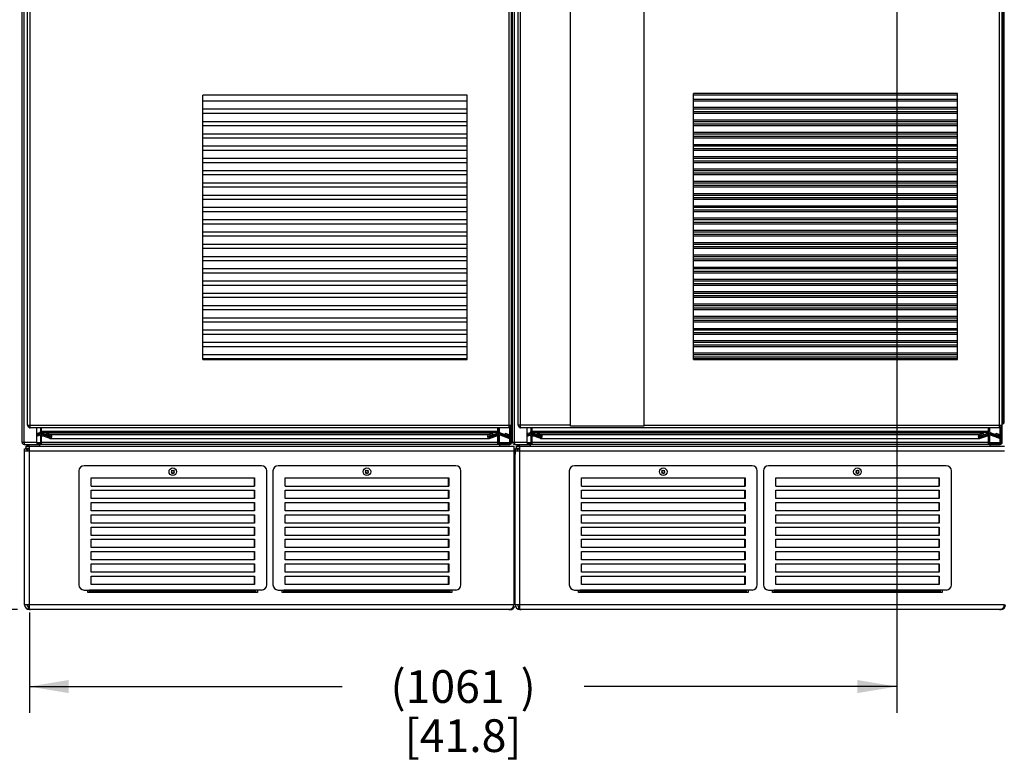
# Paper-space layout '177R0029_5_3' of a CAD drawing. Units: millimetres. Extents: x 0 to 864, y 0 to 559.
# Drawn here: x 165 to 286, y 253 to 344 of the extents above; entities that cross this region are included whole.
import ezdxf

# ---------------------------------------------------------------- set-up
doc = ezdxf.new("R2010")
doc.units = ezdxf.units.MM
doc.header["$LTSCALE"] = 47.498
doc.layers.get('0').update_dxf_attribs({"linetype": 'CONTINUOUS'})
for name, color, linetype in [('000-BACK-WALL', 7, 'CONTINUOUS'), ('002___PRT_ALL_AXES', 7, 'CONTINUOUS'), ('00_POST_01', 7, 'CONTINUOUS'), ('AXIS', 7, 'CONTINUOUS'), ('DATUM', 7, 'CONTINUOUS'), ('NOTES', 7, 'CONTINUOUS'), ('ROUNDS', 7, 'CONTINUOUS')]:
    doc.layers.add(name, color=color, linetype=linetype)
doc.styles.get("Standard").update_dxf_attribs({"font": 'txt', "width": 0.8})
doc.dimstyles.new('DIMSTYLE_2', dxfattribs={"dimtxt": 4, "dimasz": 4.8, "dimexe": 3.2, "dimexo": 1.6, "dimgap": 2, "dimtad": 0, "dimtih": 1, "dimtoh": 1, "dimdec": 0, "dimlfac": 10, "dimzin": 0, "dimdsep": 46, "dimtxsty": 'STANDARD', "dimblk": '_FILLED', "dimblk1": '_FILLED', "dimblk2": '_FILLED', "dimcen": 0.09, "dimadec": 0, "dimazin": 0, "dimtp": 0.1, "dimtm": 0.1, "dimtfac": 1, "dimtdec": 0, "dimtofl": 0, "dimtmove": 0, "dimatfit": 3, "dimldrblk": '_FILLED', "dimfxl": 1, "dimtolj": 1, "dimtzin": 0, "dimarcsym": 0})

# ---------------------------------------------------------------- blocks, each defined once
blk = doc.blocks.new('_FILLED')
at = {"color": 0, "linetype": 'BYBLOCK'}
blk.add_solid([(0, 0), (-1, 0.167), (-1, -0.167)], dxfattribs=at)
blk = doc.blocks.new('*D71')
at = {"color": 2, "linetype": 'CONTINUOUS'}
for p, q in [((221.5, 499.38), (64.62, 499.38)), ((67.82, 499.38), (67.82, 402.13)), ((67.82, 271.64), (67.82, 388.13)), ((165.23, 271.64), (64.62, 271.64))]:
    blk.add_line(p, q, dxfattribs=at)
at = {"color": 2, "linetype": 'CONTINUOUS', "xscale": 4.8, "yscale": 4.8, "zscale": 4.8}
for p, rotation in [((67.82, 499.38), 90), ((67.82, 271.64), 270)]:
    blk.add_blockref('_FILLED', p, dxfattribs=dict(at, rotation=rotation))
at = {"color": 2, "linetype": 'CONTINUOUS', "insert": (64.62, 400.13), "char_height": 4, "width": 19.2, "attachment_point": 2, "line_spacing_factor": 0.9}
blk.add_mtext('2277\\P[89.7]', dxfattribs=at)
blk = doc.blocks.new('*D72')
at = {"color": 2, "linetype": 'CONTINUOUS'}
for p, q in [((166.35, 491.88), (79.95, 491.88)), ((83.15, 491.88), (83.15, 373.6)), ((83.15, 271.64), (83.15, 359.6)), ((165.23, 271.64), (79.95, 271.64))]:
    blk.add_line(p, q, dxfattribs=at)
at = {"color": 2, "linetype": 'CONTINUOUS', "xscale": 4.8, "yscale": 4.8, "zscale": 4.8}
for p, rotation in [((83.15, 491.88), 90), ((83.15, 271.64), 270)]:
    blk.add_blockref('_FILLED', p, dxfattribs=dict(at, rotation=rotation))
at = {"color": 2, "linetype": 'CONTINUOUS', "insert": (79.95, 371.6), "char_height": 4, "width": 19.2, "attachment_point": 2, "line_spacing_factor": 0.9}
blk.add_mtext('2202\\P[86.7]', dxfattribs=at)
blk = doc.blocks.new('*D73')
at = {"color": 2, "linetype": 'CONTINUOUS'}
for p, q in [((231.26, 421.18), (95.41, 421.18)), ((98.61, 421.18), (98.61, 350.41)), ((98.61, 271.64), (98.61, 336.41)), ((165.23, 271.64), (95.41, 271.64))]:
    blk.add_line(p, q, dxfattribs=at)
at = {"color": 2, "linetype": 'CONTINUOUS', "xscale": 4.8, "yscale": 4.8, "zscale": 4.8}
for p, rotation in [((98.61, 421.18), 90), ((98.61, 271.64), 270)]:
    blk.add_blockref('_FILLED', p, dxfattribs=dict(at, rotation=rotation))
at = {"color": 2, "linetype": 'CONTINUOUS', "insert": (95.41, 348.41), "char_height": 4, "width": 19.2, "attachment_point": 2, "line_spacing_factor": 0.9}
blk.add_mtext('1495\\P[58.9]', dxfattribs=at)
blk = doc.blocks.new('*D97')
at = {"color": 2, "linetype": 'CONTINUOUS'}
for p, q in [((177.81, 371.07), (128.22, 371.07)), ((131.42, 371.07), (131.42, 325.35)), ((131.42, 271.64), (131.42, 293.35)), ((165.23, 271.64), (128.22, 271.64))]:
    blk.add_line(p, q, dxfattribs=at)
at = {"color": 2, "linetype": 'CONTINUOUS', "xscale": 4.8, "yscale": 4.8, "zscale": 4.8}
for p, rotation in [((131.42, 371.07), 90), ((131.42, 271.64), 270)]:
    blk.add_blockref('_FILLED', p, dxfattribs=dict(at, rotation=rotation))
at = {"color": 2, "linetype": 'CONTINUOUS', "insert": (126.62, 323.35), "char_height": 4, "width": 57.6, "attachment_point": 2, "line_spacing_factor": 0.9}
blk.add_mtext('994\\P[39.1]\\POPTIONAL CIRCUIT\\PBREAKER/MOLDED \\PCASE SWITCH HEIGHT', dxfattribs=at)
blk = doc.blocks.new('*D98')
at = {"color": 2, "linetype": 'CONTINUOUS'}
for p, q in [((274.37, 375.73), (393.12, 375.73)), ((389.92, 375.73), (389.92, 327.68)), ((389.92, 271.64), (389.92, 313.68)), ((368.13, 271.64), (393.12, 271.64))]:
    blk.add_line(p, q, dxfattribs=at)
at = {"color": 2, "linetype": 'CONTINUOUS', "xscale": 4.8, "yscale": 4.8, "zscale": 4.8}
for p, rotation in [((389.92, 375.73), 90), ((389.92, 271.64), 270)]:
    blk.add_blockref('_FILLED', p, dxfattribs=dict(at, rotation=rotation))
at = {"color": 2, "linetype": 'CONTINUOUS', "insert": (389.92, 325.68), "char_height": 4, "width": 25.6, "attachment_point": 2, "line_spacing_factor": 0.9}
blk.add_mtext('(1041{\\Ftxt.shx;\\W1.600000;\\H4.000000; })\\P[41.0]', dxfattribs=at)
blk = doc.blocks.new('*D99')
at = {"color": 2, "linetype": 'CONTINUOUS'}
for p, q in [((272.77, 372.61), (272.77, 259.03)), ((166.68, 271.28), (166.68, 259.03)), ((166.68, 262.23), (204.93, 262.23)), ((272.77, 262.23), (234.53, 262.23))]:
    blk.add_line(p, q, dxfattribs=at)
at = {"color": 2, "linetype": 'CONTINUOUS', "xscale": 4.8, "yscale": 4.8, "zscale": 4.8, "rotation": 180}
blk.add_blockref('_FILLED', (166.68, 262.23), dxfattribs=at)
at = {"color": 2, "linetype": 'CONTINUOUS', "xscale": 4.8, "yscale": 4.8, "zscale": 4.8}
blk.add_blockref('_FILLED', (272.77, 262.23), dxfattribs=at)
at = {"color": 2, "linetype": 'CONTINUOUS', "insert": (219.73, 264.23), "char_height": 4, "width": 25.6, "attachment_point": 2, "line_spacing_factor": 0.9}
blk.add_mtext('(1061{\\Ftxt.shx;\\W1.600000;\\H4.000000; })\\P[41.8]', dxfattribs=at)

psp = doc.layouts.new('177R0029_5_3')

# ---------------------------------------------------------------- linework, layer by layer
at = {"color": 3, "linetype": 'CONTINUOUS'}
for p, q in [((166.76, 293.88), (166.76, 491.63)), ((226.76, 293.88), (226.76, 491.63)), ((165.78, 292.08), (165.78, 491.28)), ((166.03, 292.08), (166.03, 491.28)), ((166.46, 294.18), (166.46, 491.33)), ((225.66, 294.18), (225.66, 491.33)), ((225.78, 292.08), (225.78, 491.28)), ((226.03, 292.08), (226.03, 491.28)), ((226.46, 294.18), (226.46, 491.33)), ((285.66, 294.18), (285.66, 491.33)), ((225.36, 293.88), (225.36, 382.58)), ((285.36, 293.88), (285.36, 382.58)), ((166.46, 294.18), (225.66, 294.18)), ((225.68, 294.33), (225.66, 294.33)), ((232.86, 294.18), (226.46, 294.18)), ((241.86, 294.18), (285.66, 294.18)), ((285.68, 294.33), (285.66, 294.33)), ((225.36, 293.88), (166.76, 293.88)), ((167.58, 292.08), (167.58, 293.88)), ((167.58, 293.16), (167.96, 293.3)), ((167.58, 292.84), (167.89, 292.95)), ((168.03, 293.88), (168.03, 293.4)), ((168.03, 292.86), (168.03, 292.08)), ((168.16, 293.26), (168.16, 293.88)), ((223.99, 293.4), (168.16, 293.4)), ((223.99, 293.3), (168.16, 293.3)), ((169.15, 292.9), (168.16, 293.26)), ((169.11, 292.59), (168.16, 292.93)), ((168.16, 291.86), (168.16, 292.93)), ((168.37, 292.86), (168.16, 292.86)), ((168.78, 293.2), (169.27, 293.02)), ((223.37, 293.2), (168.78, 293.2)), ((169.17, 292.9), (169.15, 292.9)), ((222.88, 293.02), (169.27, 293.02)), ((223.37, 293.2), (222.88, 293.02)), ((223, 292.9), (222.99, 292.9)), ((223, 292.9), (223.99, 293.26)), ((223.04, 292.59), (223.99, 292.93)), ((223.99, 292.86), (223.79, 292.86)), ((223.99, 293.26), (223.99, 293.88)), ((223.99, 291.86), (223.99, 292.96)), ((224.13, 293.88), (224.13, 293.4)), ((224.13, 292.86), (224.13, 292.08)), ((224.19, 293.3), (225.3, 292.9)), ((225.26, 292.59), (224.26, 292.95)), ((224.93, 293.2), (225.42, 293.02)), ((285.36, 293.88), (226.76, 293.88)), ((227.58, 292.08), (227.58, 293.88)), ((227.58, 293.16), (227.96, 293.3)), ((227.58, 292.84), (227.89, 292.95)), ((228.03, 293.88), (228.03, 293.4)), ((228.03, 292.86), (228.03, 292.08)), ((228.16, 293.26), (228.16, 293.88)), ((283.99, 293.4), (228.16, 293.4)), ((283.99, 293.3), (228.16, 293.3)), ((229.15, 292.9), (228.16, 293.26)), ((229.11, 292.59), (228.16, 292.93)), ((228.16, 291.86), (228.16, 292.93)), ((228.37, 292.86), (228.16, 292.86)), ((228.78, 293.2), (229.27, 293.02)), ((283.37, 293.2), (228.78, 293.2)), ((229.17, 292.9), (229.15, 292.9)), ((282.88, 293.02), (229.27, 293.02)), ((283.37, 293.2), (282.88, 293.02)), ((283, 292.9), (282.99, 292.9)), ((283, 292.9), (283.99, 293.26)), ((283.04, 292.59), (283.99, 292.93)), ((283.99, 292.86), (283.79, 292.86)), ((283.99, 293.26), (283.99, 293.88)), ((283.99, 291.86), (283.99, 292.96)), ((284.13, 293.88), (284.13, 293.4)), ((284.13, 292.86), (284.13, 292.08)), ((284.19, 293.3), (285.3, 292.9)), ((285.26, 292.59), (284.26, 292.95)), ((284.93, 293.2), (285.42, 293.02)), ((167.58, 292.08), (165.78, 292.08)), ((166.03, 291.83), (167.58, 291.83)), ((166.24, 291.63), (225.94, 291.63)), ((166.39, 291.63), (166.31, 291.63)), ((166.69, 271.65), (166.69, 291.63)), ((223.99, 292.08), (168.16, 292.08)), ((169.19, 292.57), (169.11, 292.59)), ((169.19, 292.57), (222.96, 292.57)), ((222.96, 292.57), (223.04, 292.59)), ((227.58, 292.08), (225.78, 292.08)), ((225.94, 291.63), (225.94, 272.24)), ((226.03, 291.83), (227.58, 291.83)), ((226.24, 291.63), (285.94, 291.63)), ((226.39, 291.63), (226.31, 291.63)), ((226.69, 271.65), (226.69, 291.63)), ((283.99, 292.08), (228.16, 292.08)), ((229.19, 292.57), (229.11, 292.59)), ((229.19, 292.57), (282.96, 292.57)), ((282.96, 292.57), (283.04, 292.59)), ((166.09, 272.24), (166.09, 291.29)), ((166.09, 291.04), (225.94, 291.04)), ((226.09, 291.18), (226.09, 291.29)), ((226.09, 291.04), (285.94, 291.04)), ((226.09, 272.24), (226.09, 290.65)), ((173.84, 273.74), (173.84, 274.03)), ((194.59, 273.74), (173.84, 273.74)), ((194.59, 274.03), (194.59, 273.74)), ((197.59, 273.74), (197.59, 274.03)), ((218.34, 273.74), (197.59, 273.74)), ((218.34, 274.03), (218.34, 273.74)), ((233.84, 273.74), (233.84, 274.03)), ((254.59, 273.74), (233.84, 273.74)), ((254.59, 274.03), (254.59, 273.74)), ((257.59, 273.74), (257.59, 274.03)), ((278.34, 273.74), (257.59, 273.74)), ((278.34, 274.03), (278.34, 273.74)), ((225.94, 272.24), (166.09, 272.24)), ((285.94, 272.24), (226.09, 272.24)), ((225.49, 271.64), (166.69, 271.64)), ((285.49, 271.64), (226.69, 271.64))]:
    psp.add_line(p, q, dxfattribs=at)
at = {"color": 7, "linetype": 'CONTINUOUS'}
for p, q in [((232.86, 294.08), (232.86, 491.23)), ((241.86, 491.23), (241.86, 294.08)), ((225.78, 294.48), (225.66, 294.48)), ((285.91, 294.48), (285.66, 294.48)), ((167.58, 293), (168.01, 293.16)), ((167.58, 293), (167.84, 293.09)), ((167.84, 293.1), (167.84, 293.26)), ((167.89, 292.95), (167.84, 293.09)), ((167.84, 293.09), (167.84, 292.93)), ((167.96, 293.3), (168.01, 293.16)), ((168.03, 293.4), (168.16, 293.4)), ((168.03, 292.86), (168.16, 292.86)), ((168.16, 293.3), (168.16, 293.88)), ((168.16, 292.93), (168.16, 293.26)), ((169.1, 292.76), (168.16, 293.1)), ((169.16, 292.73), (168.16, 293.09)), ((168.18, 293.09), (168.16, 293.09)), ((168.16, 291.86), (168.16, 292.96)), ((168.73, 293.06), (168.78, 293.2)), ((168.73, 293.06), (169.22, 292.88)), ((169.1, 292.76), (169.15, 292.9)), ((169.26, 292.76), (169.1, 292.76)), ((169.19, 292.72), (169.16, 292.73)), ((169.19, 292.73), (169.16, 292.73)), ((223.05, 292.76), (222.9, 292.76)), ((223.42, 293.06), (222.94, 292.88)), ((222.96, 292.72), (222.99, 292.73)), ((222.99, 292.73), (223.99, 293.09)), ((223.05, 292.76), (223, 292.9)), ((223.05, 292.76), (223.99, 293.1)), ((223.42, 293.06), (223.37, 293.2)), ((223.99, 293.09), (223.98, 293.09)), ((223.99, 293.1), (223.99, 293.26)), ((223.99, 293.09), (223.99, 292.96)), ((224, 293.3), (224, 293.88)), ((224.13, 293.4), (224, 293.4)), ((224, 291.86), (224, 292.96)), ((224.13, 292.86), (224, 292.86)), ((224.19, 293.3), (224.14, 293.16)), ((224.14, 293.16), (225.25, 292.76)), ((224.26, 292.95), (224.31, 293.09)), ((224.31, 293.1), (224.31, 293.26)), ((225.31, 292.73), (224.31, 293.09)), ((224.31, 293.09), (224.31, 292.93)), ((224.88, 293.06), (224.93, 293.2)), ((224.88, 293.06), (225.37, 292.88)), ((225.25, 292.76), (225.3, 292.9)), ((227.58, 293), (228.01, 293.16)), ((227.58, 293), (227.84, 293.09)), ((227.84, 293.1), (227.84, 293.26)), ((227.89, 292.95), (227.84, 293.09)), ((227.84, 293.09), (227.84, 292.93)), ((227.96, 293.3), (228.01, 293.16)), ((228.03, 293.4), (228.16, 293.4)), ((228.03, 292.86), (228.16, 292.86)), ((228.16, 293.3), (228.16, 293.88)), ((228.16, 292.93), (228.16, 293.26)), ((229.1, 292.76), (228.16, 293.1)), ((229.16, 292.73), (228.16, 293.09)), ((228.18, 293.09), (228.16, 293.09)), ((228.16, 291.86), (228.16, 292.96)), ((228.73, 293.06), (228.78, 293.2)), ((228.73, 293.06), (229.22, 292.88)), ((229.1, 292.76), (229.15, 292.9)), ((229.26, 292.76), (229.1, 292.76)), ((229.19, 292.72), (229.16, 292.73)), ((229.19, 292.73), (229.16, 292.73)), ((283.05, 292.76), (282.9, 292.76)), ((283.42, 293.06), (282.94, 292.88)), ((282.96, 292.72), (282.99, 292.73)), ((282.99, 292.73), (283.99, 293.09)), ((283.05, 292.76), (283, 292.9)), ((283.05, 292.76), (283.99, 293.1)), ((283.42, 293.06), (283.37, 293.2)), ((283.99, 293.09), (283.98, 293.09)), ((283.99, 293.1), (283.99, 293.26)), ((283.99, 293.09), (283.99, 292.96)), ((284, 293.3), (284, 293.88)), ((284.13, 293.4), (284, 293.4)), ((284, 291.86), (284, 292.96)), ((284.13, 292.86), (284, 292.86)), ((284.19, 293.3), (284.14, 293.16)), ((284.14, 293.16), (285.25, 292.76)), ((284.26, 292.95), (284.31, 293.09)), ((284.31, 293.1), (284.31, 293.26)), ((285.31, 292.73), (284.31, 293.09)), ((284.31, 293.09), (284.31, 292.93)), ((284.88, 293.06), (284.93, 293.2)), ((284.88, 293.06), (285.37, 292.88)), ((285.25, 292.76), (285.3, 292.9)), ((166.24, 291.63), (166.24, 291.34)), ((167.96, 291.63), (167.96, 291.83)), ((224.21, 291.83), (167.96, 291.83)), ((168.03, 292.08), (168.16, 292.08)), ((224.13, 292.08), (224, 292.08)), ((224.21, 291.63), (224.21, 291.83)), ((226.24, 291.63), (226.24, 291.34)), ((284.21, 291.83), (227.96, 291.83)), ((227.96, 291.63), (227.96, 291.83)), ((228.03, 292.08), (228.16, 292.08)), ((284.13, 292.08), (284, 292.08)), ((284.21, 291.63), (284.21, 291.83)), ((166.09, 291.29), (166.39, 291.29)), ((166.69, 291.34), (166.24, 291.34)), ((166.69, 291.33), (166.39, 291.34)), ((166.39, 291.04), (166.39, 291.29)), ((226.09, 291.29), (226.39, 291.29)), ((226.69, 291.34), (226.24, 291.34)), ((226.69, 291.33), (226.39, 291.34)), ((226.39, 291.04), (226.39, 291.29)), ((184.02, 288.59), (184.08, 288.49)), ((184.15, 288.59), (184.02, 288.59)), ((184.08, 288.49), (184.02, 288.38)), ((184.02, 288.38), (184.15, 288.38)), ((184.22, 288.71), (184.15, 288.59)), ((184.15, 288.38), (184.22, 288.26)), ((184.29, 288.59), (184.22, 288.71)), ((184.22, 288.26), (184.29, 288.38)), ((184.42, 288.59), (184.29, 288.59)), ((184.29, 288.38), (184.42, 288.38)), ((184.36, 288.49), (184.42, 288.59)), ((184.42, 288.38), (184.36, 288.49)), ((207.77, 288.59), (207.83, 288.49)), ((207.9, 288.59), (207.77, 288.59)), ((207.83, 288.49), (207.77, 288.38)), ((207.77, 288.38), (207.9, 288.38)), ((207.97, 288.71), (207.9, 288.59)), ((207.9, 288.38), (207.97, 288.26)), ((208.04, 288.59), (207.97, 288.71)), ((207.97, 288.26), (208.04, 288.38)), ((208.17, 288.59), (208.04, 288.59)), ((208.04, 288.38), (208.17, 288.38)), ((208.11, 288.49), (208.17, 288.59)), ((208.17, 288.38), (208.11, 288.49)), ((244.15, 288.59), (244.02, 288.59)), ((244.02, 288.59), (244.08, 288.49)), ((244.08, 288.49), (244.02, 288.38)), ((244.02, 288.38), (244.15, 288.38)), ((244.22, 288.71), (244.15, 288.59)), ((244.15, 288.38), (244.22, 288.26)), ((244.29, 288.59), (244.22, 288.71)), ((244.22, 288.26), (244.29, 288.38)), ((244.42, 288.59), (244.29, 288.59)), ((244.29, 288.38), (244.42, 288.38)), ((244.36, 288.49), (244.42, 288.59)), ((244.42, 288.38), (244.36, 288.49)), ((267.9, 288.59), (267.77, 288.59)), ((267.77, 288.59), (267.83, 288.49)), ((267.83, 288.49), (267.77, 288.38)), ((267.77, 288.38), (267.9, 288.38)), ((267.97, 288.71), (267.9, 288.59)), ((267.9, 288.38), (267.97, 288.26)), ((268.04, 288.59), (267.97, 288.71)), ((267.97, 288.26), (268.04, 288.38)), ((268.17, 288.59), (268.04, 288.59)), ((268.04, 288.38), (268.17, 288.38)), ((268.11, 288.49), (268.17, 288.59)), ((268.17, 288.38), (268.11, 288.49)), ((174.22, 286.72), (174.22, 287.74)), ((174.22, 287.74), (194.22, 287.74)), ((174.22, 286.72), (194.22, 286.72)), ((194.21, 286.72), (194.21, 287.74)), ((194.22, 287.74), (194.22, 286.72)), ((197.97, 287.74), (217.97, 287.74)), ((197.97, 286.72), (197.97, 287.74)), ((197.97, 286.72), (217.97, 286.72)), ((217.96, 286.72), (217.96, 287.74)), ((217.97, 287.74), (217.97, 286.72)), ((234.22, 287.74), (254.22, 287.74)), ((234.22, 286.72), (234.22, 287.74)), ((234.22, 286.72), (254.22, 286.72)), ((254.21, 286.72), (254.21, 287.74)), ((254.22, 287.74), (254.22, 286.72)), ((257.97, 287.74), (277.97, 287.74)), ((257.97, 286.72), (257.97, 287.74)), ((257.97, 286.72), (277.97, 286.72)), ((277.96, 286.72), (277.96, 287.74)), ((277.97, 287.74), (277.97, 286.72)), ((174.22, 285.22), (174.22, 286.24)), ((174.22, 286.24), (194.22, 286.24)), ((194.21, 285.22), (194.21, 286.24)), ((194.22, 286.24), (194.22, 285.22)), ((197.97, 286.24), (217.97, 286.24)), ((197.97, 285.22), (197.97, 286.24)), ((217.96, 285.22), (217.96, 286.24)), ((217.97, 286.24), (217.97, 285.22)), ((234.22, 286.24), (254.22, 286.24)), ((234.22, 285.22), (234.22, 286.24)), ((254.21, 285.22), (254.21, 286.24)), ((254.22, 286.24), (254.22, 285.22)), ((257.97, 286.24), (277.97, 286.24)), ((257.97, 285.22), (257.97, 286.24)), ((277.96, 285.22), (277.96, 286.24)), ((277.97, 286.24), (277.97, 285.22)), ((194.22, 285.22), (174.22, 285.22)), ((174.22, 283.72), (174.22, 284.74)), ((174.22, 284.74), (194.22, 284.74)), ((194.21, 283.72), (194.21, 284.74)), ((194.22, 284.74), (194.22, 283.72)), ((217.97, 285.22), (197.97, 285.22)), ((197.97, 284.74), (217.97, 284.74)), ((197.97, 283.72), (197.97, 284.74)), ((217.96, 283.72), (217.96, 284.74)), ((217.97, 284.74), (217.97, 283.72)), ((254.22, 285.22), (234.22, 285.22)), ((234.22, 284.74), (254.22, 284.74)), ((234.22, 283.72), (234.22, 284.74)), ((254.21, 283.72), (254.21, 284.74)), ((254.22, 284.74), (254.22, 283.72)), ((277.97, 285.22), (257.97, 285.22)), ((257.97, 284.74), (277.97, 284.74)), ((257.97, 283.72), (257.97, 284.74)), ((277.96, 283.72), (277.96, 284.74)), ((277.97, 284.74), (277.97, 283.72)), ((194.22, 283.72), (174.22, 283.72)), ((174.22, 282.22), (174.22, 283.24)), ((174.22, 283.24), (194.22, 283.24)), ((194.21, 282.22), (194.21, 283.24)), ((194.22, 283.24), (194.22, 282.22)), ((217.97, 283.72), (197.97, 283.72)), ((197.97, 283.24), (217.97, 283.24)), ((197.97, 282.22), (197.97, 283.24)), ((217.96, 282.22), (217.96, 283.24)), ((217.97, 283.24), (217.97, 282.22)), ((254.22, 283.72), (234.22, 283.72)), ((234.22, 283.24), (254.22, 283.24)), ((234.22, 282.22), (234.22, 283.24)), ((254.21, 282.22), (254.21, 283.24)), ((254.22, 283.24), (254.22, 282.22)), ((277.97, 283.72), (257.97, 283.72)), ((257.97, 283.24), (277.97, 283.24)), ((257.97, 282.22), (257.97, 283.24)), ((277.96, 282.22), (277.96, 283.24)), ((277.97, 283.24), (277.97, 282.22)), ((194.22, 282.22), (174.22, 282.22)), ((217.97, 282.22), (197.97, 282.22)), ((254.22, 282.22), (234.22, 282.22)), ((277.97, 282.22), (257.97, 282.22)), ((174.22, 280.72), (174.22, 281.74)), ((174.22, 281.74), (194.22, 281.74)), ((194.22, 280.72), (174.22, 280.72)), ((194.21, 280.72), (194.21, 281.74)), ((194.22, 281.74), (194.22, 280.72)), ((197.97, 281.74), (217.97, 281.74)), ((197.97, 280.72), (197.97, 281.74)), ((217.97, 280.72), (197.97, 280.72)), ((217.96, 280.72), (217.96, 281.74)), ((217.97, 281.74), (217.97, 280.72)), ((234.22, 281.74), (254.22, 281.74)), ((234.22, 280.72), (234.22, 281.74)), ((254.22, 280.72), (234.22, 280.72)), ((254.21, 280.72), (254.21, 281.74)), ((254.22, 281.74), (254.22, 280.72)), ((257.97, 281.74), (277.97, 281.74)), ((257.97, 280.72), (257.97, 281.74)), ((277.97, 280.72), (257.97, 280.72)), ((277.96, 280.72), (277.96, 281.74)), ((277.97, 281.74), (277.97, 280.72)), ((174.22, 280.24), (194.22, 280.24)), ((174.22, 279.22), (174.22, 280.24)), ((194.21, 279.22), (194.21, 280.24)), ((194.22, 280.24), (194.22, 279.22)), ((197.97, 280.24), (217.97, 280.24)), ((197.97, 279.22), (197.97, 280.24)), ((217.96, 279.22), (217.96, 280.24)), ((217.97, 280.24), (217.97, 279.22)), ((234.22, 280.24), (254.22, 280.24)), ((234.22, 279.22), (234.22, 280.24)), ((254.21, 279.22), (254.21, 280.24)), ((254.22, 280.24), (254.22, 279.22)), ((257.97, 280.24), (277.97, 280.24)), ((257.97, 279.22), (257.97, 280.24)), ((277.96, 279.22), (277.96, 280.24)), ((277.97, 280.24), (277.97, 279.22)), ((194.22, 279.22), (174.22, 279.22)), ((174.22, 278.74), (194.22, 278.74)), ((174.22, 277.72), (174.22, 278.74)), ((194.21, 277.72), (194.21, 278.74)), ((194.22, 278.74), (194.22, 277.72)), ((217.97, 279.22), (197.97, 279.22)), ((197.97, 278.74), (217.97, 278.74)), ((197.97, 277.72), (197.97, 278.74)), ((217.96, 277.72), (217.96, 278.74)), ((217.97, 278.74), (217.97, 277.72)), ((254.22, 279.22), (234.22, 279.22)), ((234.22, 278.74), (254.22, 278.74)), ((234.22, 277.72), (234.22, 278.74)), ((254.21, 277.72), (254.21, 278.74)), ((254.22, 278.74), (254.22, 277.72)), ((277.97, 279.22), (257.97, 279.22)), ((257.97, 278.74), (277.97, 278.74)), ((257.97, 277.72), (257.97, 278.74)), ((277.96, 277.72), (277.96, 278.74)), ((277.97, 278.74), (277.97, 277.72)), ((194.22, 277.72), (174.22, 277.72)), ((174.22, 277.24), (194.22, 277.24)), ((174.22, 276.22), (174.22, 277.24)), ((194.21, 276.22), (194.21, 277.24)), ((194.22, 277.24), (194.22, 276.22)), ((217.97, 277.72), (197.97, 277.72)), ((197.97, 277.24), (217.97, 277.24)), ((197.97, 276.22), (197.97, 277.24)), ((217.96, 276.22), (217.96, 277.24)), ((217.97, 277.24), (217.97, 276.22)), ((254.22, 277.72), (234.22, 277.72)), ((234.22, 277.24), (254.22, 277.24)), ((234.22, 276.22), (234.22, 277.24)), ((254.21, 276.22), (254.21, 277.24)), ((254.22, 277.24), (254.22, 276.22)), ((277.97, 277.72), (257.97, 277.72)), ((257.97, 277.24), (277.97, 277.24)), ((257.97, 276.22), (257.97, 277.24)), ((277.96, 276.22), (277.96, 277.24)), ((277.97, 277.24), (277.97, 276.22)), ((194.22, 276.22), (174.22, 276.22)), ((217.97, 276.22), (197.97, 276.22)), ((254.22, 276.22), (234.22, 276.22)), ((277.97, 276.22), (257.97, 276.22)), ((174.22, 275.74), (194.22, 275.74)), ((174.22, 274.72), (174.22, 275.74)), ((194.22, 274.72), (174.22, 274.72)), ((194.21, 274.72), (194.21, 275.74)), ((194.22, 275.74), (194.22, 274.72)), ((197.97, 275.74), (217.97, 275.74)), ((197.97, 274.72), (197.97, 275.74)), ((217.97, 274.72), (197.97, 274.72)), ((217.96, 274.72), (217.96, 275.74)), ((217.97, 275.74), (217.97, 274.72)), ((234.22, 275.74), (254.22, 275.74)), ((234.22, 274.72), (234.22, 275.74)), ((254.22, 274.72), (234.22, 274.72)), ((254.21, 274.72), (254.21, 275.74)), ((254.22, 275.74), (254.22, 274.72)), ((257.97, 275.74), (277.97, 275.74)), ((257.97, 274.72), (257.97, 275.74)), ((277.97, 274.72), (257.97, 274.72)), ((277.96, 274.72), (277.96, 275.74)), ((277.97, 275.74), (277.97, 274.72)), ((194.39, 274.03), (174.04, 274.03)), ((174.04, 273.8), (174.04, 274.03)), ((194.39, 273.84), (174.04, 273.84)), ((194.39, 273.8), (174.04, 273.8)), ((194.39, 273.8), (194.39, 274.03)), ((218.14, 274.03), (197.79, 274.03)), ((197.79, 273.8), (197.79, 274.03)), ((218.14, 273.84), (197.79, 273.84)), ((218.14, 273.8), (197.79, 273.8)), ((218.14, 273.8), (218.14, 274.03)), ((254.39, 274.03), (234.04, 274.03)), ((234.04, 273.8), (234.04, 274.03)), ((254.39, 273.84), (234.04, 273.84)), ((254.39, 273.8), (234.04, 273.8)), ((254.39, 273.8), (254.39, 274.03)), ((278.14, 274.03), (257.79, 274.03)), ((257.79, 273.8), (257.79, 274.03)), ((278.14, 273.84), (257.79, 273.84)), ((278.14, 273.8), (257.79, 273.8)), ((278.14, 273.8), (278.14, 274.03)), ((226.09, 272.24), (225.94, 272.24)), ((166.55, 271.65), (166.55, 271.97)), ((226.55, 271.65), (226.55, 271.97))]:
    psp.add_line(p, q, dxfattribs=at)
at = {"color": 3, "linetype": 'CONTINUOUS'}
for centre, radius, start, end in [((166.76, 294.18), 0.3, 180, 231.3829), ((166.69, 350.55), 56.55, 269.9277, 270.0723), ((225.43, 350.55), 56.55, 269.9277, 270.0723), ((225.36, 294.18), 0.3, 308.6171, 360), ((225.68, 294.58), 0.25, 270, 293.7022), ((226.76, 294.18), 0.3, 180, 231.3829), ((226.69, 350.55), 56.55, 269.9277, 270.0723), ((285.43, 350.55), 56.55, 269.9277, 270.0723), ((285.36, 294.18), 0.3, 308.6171, 360), ((285.68, 294.58), 0.25, 270, 336.4218), ((166.76, 294.18), 0.3, 266.9084, 270), ((166.76, 294.16), 0.281, 268.1793, 269.9948), ((167.93, 292.86), 0.1, 0, 110), ((167.93, 293.4), 0.1, 290, 360), ((224.23, 293.4), 0.1, 180, 250), ((224.23, 292.86), 0.1, 70, 180), ((225.34, 292.8), 0.23, 250, 70), ((225.36, 294.18), 0.3, 270, 273.0916), ((225.36, 294.16), 0.288, 270.0367, 278.4028), ((226.76, 294.18), 0.3, 266.9084, 270), ((226.76, 294.16), 0.281, 268.1793, 269.9948), ((227.93, 292.86), 0.1, 0, 110), ((227.93, 293.4), 0.1, 290, 360), ((284.23, 293.4), 0.1, 180, 250), ((284.23, 292.86), 0.1, 70, 180), ((285.34, 292.8), 0.23, 250, 70), ((285.36, 294.18), 0.3, 270, 273.0916), ((285.36, 294.16), 0.288, 270.0367, 278.4028), ((166.03, 292.08), 0.25, 180, 270), ((166.24, 174.52), 117.11, 89.7798, 89.9266), ((168.28, 292.08), 0.25, 180, 241.0867), ((223.88, 292.08), 0.25, 298.9133, 360), ((226.03, 292.08), 0.25, 180, 270), ((226.24, 174.52), 117.11, 89.7798, 89.9266), ((228.28, 292.08), 0.25, 180, 241.0867), ((283.88, 292.08), 0.25, 298.9133, 360), ((166.69, 291.04), 0.6, 140.1142, 155.0652), ((225.49, 291.04), 0.6, 24.9348, 40.829), ((226.69, 291.04), 0.6, 140.1142, 155.0652), ((166.69, 272.24), 0.6, 180, 270), ((225.34, 272.24), 0.6, 289.7922, 357.9293), ((225.34, 272.24), 0.6, 357.926, 359.9995), ((226.69, 272.24), 0.6, 180, 270), ((285.49, 272.24), 0.6, 270, 360), ((285.34, 272.24), 0.6, 289.7922, 357.9293), ((225.49, 272.24), 0.6, 270, 342)]:
    psp.add_arc(centre, radius, start, end, dxfattribs=at)
at = {"color": 7, "linetype": 'CONTINUOUS'}
for centre, radius, start, end in [((167.93, 292.86), 0.25, 23.5782, 110), ((167.93, 293.4), 0.25, 290, 336.4218), ((224.23, 293.4), 0.25, 203.5782, 250), ((224.23, 292.86), 0.25, 70, 156.4218), ((225.34, 292.8), 0.08, 250, 70), ((227.93, 292.86), 0.25, 23.5782, 110), ((227.93, 293.4), 0.25, 290, 336.4218), ((284.23, 293.4), 0.25, 203.5782, 250), ((284.23, 292.86), 0.25, 70, 156.4218), ((285.34, 292.8), 0.08, 250, 70), ((166.69, 291.04), 0.3, 112.4851, 157.5026), ((226.69, 291.04), 0.3, 112.4851, 157.5026), ((166.69, 272.24), 0.3, 180, 270), ((226.69, 272.24), 0.3, 180, 270), ((166.84, 273.02), 1.08, 259.8185, 262.1066), ((226.84, 273.02), 1.08, 259.8185, 262.1066)]:
    psp.add_arc(centre, radius, start, end, dxfattribs=at)
for centre, major_axis, start_param, end_param in [((169.19, 292.8), (0, 0.08), -3.13256, -0.781571), ((169.19, 292.8), (0.08, 0), 0.789225, 1.22173), ((222.96, 292.8), (0, 0.08), 0.781571, 3.13256), ((222.96, 292.8), (0.08, 0), 1.919862, 2.352368), ((229.19, 292.8), (0, 0.08), -3.13256, -0.781571), ((229.19, 292.8), (0.08, 0), 0.789225, 1.22173), ((282.96, 292.8), (0.08, 0), 8.203047, 10.06385), ((282.96, 292.8), (0, 0.08), -4.073317, -3.150626)]:
    psp.add_ellipse(centre, major_axis=major_axis, ratio=1, start_param=start_param, end_param=end_param, dxfattribs=at)
at = {"color": 3, "linetype": 'CONTINUOUS'}
for centre, major_axis, start_param, end_param in [((169.19, 292.8), (0.23, 0), -1.566488, -0.207716), ((169.19, 292.8), (0, 0.23), -1.778513, -0.349066), ((222.96, 292.8), (0, 0.23), 0.349066, 1.778513), ((222.96, 292.8), (0.23, 0), -2.933876, -1.575104), ((229.19, 292.8), (0.23, 0), -1.566488, -0.207716), ((229.19, 292.8), (0, 0.23), -1.778513, -0.349066), ((282.96, 292.8), (0, 0.23), 0.349066, 3.137285), ((166.83, 272.24), (0, 0.6), -3.379534, -3.141593), ((226.83, 272.24), (0.6, 0), -1.808737, -1.570796)]:
    psp.add_ellipse(centre, major_axis=major_axis, ratio=1, start_param=start_param, end_param=end_param, dxfattribs=at)
for points, knots in [([(166.62, 294), (166.61, 293.97), (166.62, 293.88), (166.71, 293.88), (166.75, 293.88)], [0, 0, 0, 0, 0.401804, 1, 1, 1, 1]), ([(225.4, 293.88), (225.44, 293.88), (225.51, 293.9), (225.51, 293.97), (225.5, 294)], [0, 0, 0, 0, 0.575899, 1, 1, 1, 1]), ([(226.62, 294), (226.61, 293.98), (226.61, 293.91), (226.67, 293.89), (226.69, 293.88)], [0, 0, 0, 0, 0.446056, 1, 1, 1, 1]), ([(285.43, 293.88), (285.46, 293.89), (285.51, 293.91), (285.51, 293.98), (285.5, 294)], [0, 0, 0, 0, 0.553941, 1, 1, 1, 1]), ([(285.4, 293.88), (285.41, 293.88), (285.42, 293.88), (285.42, 293.88), (285.43, 293.88)], [0, 0, 0, 0, 0.507712, 1, 1, 1, 1])]:
    psp.add_open_spline(points, degree=3, knots=knots, dxfattribs=at)
for points in [[(226.69, 293.88), (226.71, 293.88), (226.73, 293.88), (226.75, 293.88)], [(225.34, 271.64), (225.41, 271.64), (225.48, 271.65), (225.54, 271.67)], [(285.34, 271.64), (285.41, 271.64), (285.48, 271.65), (285.54, 271.67)]]:
    psp.add_open_spline(points, degree=3, dxfattribs=at)
at = {"layer": '000-BACK-WALL', "color": 7, "linetype": 'CONTINUOUS'}
for p, q in [((225.53, 292.94), (225.53, 293.93)), ((285.53, 292.94), (285.53, 293.93)), ((225.43, 293.02), (225.43, 293.88)), ((285.43, 293.02), (285.43, 293.88)), ((167.58, 292.08), (168.03, 292.08)), ((167.58, 291.98), (168.05, 291.98)), ((224.11, 291.98), (225.43, 291.98)), ((224.13, 292.08), (225.52, 292.08)), ((224.61, 291.83), (224.61, 291.98)), ((225.43, 291.99), (225.43, 292.59)), ((225.43, 292.02), (225.48, 292.02)), ((225.43, 291.83), (225.43, 291.98)), ((225.53, 292.08), (225.53, 292.67)), ((225.68, 292.08), (225.53, 292.08)), ((227.58, 292.08), (228.03, 292.08)), ((227.58, 291.98), (228.05, 291.98)), ((284.11, 291.98), (285.43, 291.98)), ((284.13, 292.08), (285.52, 292.08)), ((284.61, 291.83), (284.61, 291.98)), ((285.43, 291.99), (285.43, 292.59)), ((285.43, 292.02), (285.48, 292.02)), ((285.43, 291.83), (285.43, 291.98)), ((285.53, 292.08), (285.53, 292.67)), ((285.68, 292.08), (285.53, 292.08))]:
    psp.add_line(p, q, dxfattribs=at)
at = {"layer": '000-BACK-WALL', "color": 3, "linetype": 'CONTINUOUS'}
for p, q in [((225.68, 292.08), (225.68, 294.33)), ((285.68, 292.08), (285.68, 294.33)), ((167.58, 291.83), (167.96, 291.83)), ((224.21, 291.83), (225.43, 291.83)), ((227.58, 291.83), (227.96, 291.83)), ((284.21, 291.83), (285.43, 291.83))]:
    psp.add_line(p, q, dxfattribs=at)
for centre in [(225.43, 292.08), (285.43, 292.08)]:
    psp.add_arc(centre, 0.25, 270, 360, dxfattribs=at)
at = {"layer": '000-BACK-WALL', "color": 7, "linetype": 'CONTINUOUS'}
for centre in [(225.43, 292.08), (285.43, 292.08)]:
    psp.add_arc(centre, 0.1, 270, 360, dxfattribs=at)
at = {"layer": '002___PRT_ALL_AXES', "color": 7, "linetype": 'CONTINUOUS'}
for centre in [(184.22, 288.49), (207.97, 288.49), (244.22, 288.49), (267.97, 288.49)]:
    psp.add_circle(centre, 0.465, dxfattribs=at)
at = {"layer": '00_POST_01', "color": 3, "linetype": 'CONTINUOUS'}
for p, q in [((285.78, 294.48), (285.78, 488.88)), ((285.93, 294.48), (285.93, 488.88)), ((225.78, 294.48), (225.66, 294.48)), ((285.66, 294.48), (285.85, 294.48)), ((285.91, 294.48), (285.93, 294.48))]:
    psp.add_line(p, q, dxfattribs=at)
at = {"layer": 'AXIS', "color": 3, "linetype": 'CONTINUOUS'}
for p, q in [((166.03, 292.08), (166.03, 291.83)), ((167.58, 292.08), (167.58, 291.83)), ((226.03, 292.08), (226.03, 291.83)), ((227.58, 292.08), (227.58, 291.83))]:
    psp.add_line(p, q, dxfattribs=at)
at = {"layer": 'DATUM', "color": 7, "linetype": 'CONTINUOUS'}
psp.add_line((241.86, 294.08), (232.86, 294.08), dxfattribs=at)
at = {"layer": 'NOTES', "color": 7, "linetype": 'CONTINUOUS'}
for p, q in [((187.91, 302.23), (187.91, 334.53)), ((220.21, 334.53), (187.91, 334.53)), ((220.21, 333.83), (187.91, 333.83)), ((220.21, 302.23), (220.21, 334.53)), ((280.21, 334.73), (247.91, 334.73)), ((247.91, 302.23), (247.91, 334.73)), ((280.21, 334.53), (247.91, 334.53)), ((280.21, 334.03), (247.91, 334.03)), ((280.21, 333.83), (247.91, 333.83)), ((280.21, 302.23), (280.21, 334.73)), ((220.21, 332.83), (187.91, 332.83)), ((280.21, 333.03), (247.91, 333.03)), ((280.21, 332.83), (247.91, 332.83)), ((247.91, 332.53), (280.21, 332.53)), ((187.91, 332.33), (220.21, 332.33)), ((187.91, 331.33), (220.21, 331.33)), ((247.91, 332.33), (280.21, 332.33)), ((247.91, 331.53), (280.21, 331.53)), ((247.91, 331.33), (280.21, 331.33)), ((187.91, 330.83), (220.21, 330.83)), ((247.91, 331.03), (280.21, 331.03)), ((247.91, 330.83), (280.21, 330.83)), ((187.91, 329.83), (220.21, 329.83)), ((187.91, 329.33), (220.21, 329.33)), ((247.91, 330.03), (280.21, 330.03)), ((247.91, 329.83), (280.21, 329.83)), ((247.91, 329.53), (280.21, 329.53)), ((247.91, 329.33), (280.21, 329.33)), ((187.91, 328.33), (220.21, 328.33)), ((187.91, 327.83), (220.21, 327.83)), ((247.91, 328.53), (280.21, 328.53)), ((247.91, 328.33), (280.21, 328.33)), ((247.91, 328.03), (280.21, 328.03)), ((247.91, 327.83), (280.21, 327.83)), ((187.91, 326.83), (220.21, 326.83)), ((247.91, 327.03), (280.21, 327.03)), ((247.91, 326.83), (280.21, 326.83)), ((247.91, 326.53), (280.21, 326.53)), ((187.91, 326.33), (220.21, 326.33)), ((187.91, 325.33), (220.21, 325.33)), ((247.91, 326.33), (280.21, 326.33)), ((247.91, 325.53), (280.21, 325.53)), ((247.91, 325.33), (280.21, 325.33)), ((187.91, 324.83), (220.21, 324.83)), ((247.91, 325.03), (280.21, 325.03)), ((247.91, 324.83), (280.21, 324.83)), ((247.91, 324.03), (280.21, 324.03)), ((187.91, 323.83), (220.21, 323.83)), ((187.91, 323.33), (220.21, 323.33)), ((247.91, 323.83), (280.21, 323.83)), ((247.91, 323.53), (280.21, 323.53)), ((247.91, 323.33), (280.21, 323.33)), ((187.91, 322.33), (220.21, 322.33)), ((187.91, 321.83), (220.21, 321.83)), ((247.91, 322.53), (280.21, 322.53)), ((247.91, 322.33), (280.21, 322.33)), ((247.91, 322.03), (280.21, 322.03)), ((247.91, 321.83), (280.21, 321.83)), ((187.91, 320.83), (220.21, 320.83)), ((247.91, 321.03), (280.21, 321.03)), ((247.91, 320.83), (280.21, 320.83)), ((247.91, 320.53), (280.21, 320.53)), ((187.91, 320.33), (220.21, 320.33)), ((187.91, 319.33), (220.21, 319.33)), ((247.91, 320.33), (280.21, 320.33)), ((247.91, 319.53), (280.21, 319.53)), ((247.91, 319.33), (280.21, 319.33)), ((187.91, 318.83), (220.21, 318.83)), ((247.91, 319.03), (280.21, 319.03)), ((247.91, 318.83), (280.21, 318.83)), ((247.91, 318.03), (280.21, 318.03)), ((187.91, 317.83), (220.21, 317.83)), ((187.91, 317.33), (220.21, 317.33)), ((247.91, 317.83), (280.21, 317.83)), ((247.91, 317.53), (280.21, 317.53)), ((247.91, 317.33), (280.21, 317.33)), ((187.91, 316.33), (220.21, 316.33)), ((187.91, 315.83), (220.21, 315.83)), ((247.91, 316.53), (280.21, 316.53)), ((247.91, 316.33), (280.21, 316.33)), ((247.91, 316.03), (280.21, 316.03)), ((247.91, 315.83), (280.21, 315.83)), ((187.91, 314.83), (220.21, 314.83)), ((247.91, 315.03), (280.21, 315.03)), ((247.91, 314.83), (280.21, 314.83)), ((247.91, 314.53), (280.21, 314.53)), ((187.91, 314.33), (220.21, 314.33)), ((187.91, 313.33), (220.21, 313.33)), ((247.91, 314.33), (280.21, 314.33)), ((247.91, 313.53), (280.21, 313.53)), ((247.91, 313.33), (280.21, 313.33)), ((187.91, 312.83), (220.21, 312.83)), ((247.91, 313.03), (280.21, 313.03)), ((247.91, 312.83), (280.21, 312.83)), ((247.91, 312.03), (280.21, 312.03)), ((187.91, 311.83), (220.21, 311.83)), ((187.91, 311.33), (220.21, 311.33)), ((247.91, 311.83), (280.21, 311.83)), ((247.91, 311.53), (280.21, 311.53)), ((247.91, 311.33), (280.21, 311.33)), ((187.91, 310.33), (220.21, 310.33)), ((187.91, 309.83), (220.21, 309.83)), ((247.91, 310.53), (280.21, 310.53)), ((247.91, 310.33), (280.21, 310.33)), ((247.91, 310.03), (280.21, 310.03)), ((247.91, 309.83), (280.21, 309.83)), ((187.91, 308.83), (220.21, 308.83)), ((247.91, 309.03), (280.21, 309.03)), ((247.91, 308.83), (280.21, 308.83)), ((247.91, 308.53), (280.21, 308.53)), ((187.91, 308.33), (220.21, 308.33)), ((187.91, 307.33), (220.21, 307.33)), ((247.91, 308.33), (280.21, 308.33)), ((247.91, 307.53), (280.21, 307.53)), ((247.91, 307.33), (280.21, 307.33)), ((187.91, 306.83), (220.21, 306.83)), ((247.91, 307.03), (280.21, 307.03)), ((247.91, 306.83), (280.21, 306.83)), ((247.91, 306.03), (280.21, 306.03)), ((187.91, 305.83), (220.21, 305.83)), ((187.91, 305.33), (220.21, 305.33)), ((247.91, 305.83), (280.21, 305.83)), ((247.91, 305.53), (280.21, 305.53)), ((247.91, 305.33), (280.21, 305.33)), ((187.91, 304.33), (220.21, 304.33)), ((187.91, 303.83), (220.21, 303.83)), ((247.91, 304.53), (280.21, 304.53)), ((247.91, 304.33), (280.21, 304.33)), ((247.91, 304.03), (280.21, 304.03)), ((247.91, 303.83), (280.21, 303.83)), ((187.91, 302.83), (220.21, 302.83)), ((247.91, 303.03), (280.21, 303.03)), ((247.91, 302.83), (280.21, 302.83)), ((247.91, 302.53), (280.21, 302.53)), ((187.91, 302.33), (220.21, 302.33)), ((187.91, 302.23), (220.21, 302.23)), ((247.91, 302.33), (280.21, 302.33)), ((247.91, 302.23), (280.21, 302.23))]:
    psp.add_line(p, q, dxfattribs=at)
at = {"layer": 'ROUNDS', "color": 7, "linetype": 'CONTINUOUS'}
for p, q in [((225.94, 291.29), (226.09, 291.29)), ((225.94, 290.65), (226.09, 290.65)), ((195.08, 289.24), (173.36, 289.24)), ((218.83, 289.24), (197.11, 289.24)), ((255.08, 289.24), (233.36, 289.24)), ((278.83, 289.24), (257.11, 289.24)), ((172.72, 288.6), (172.72, 274.67)), ((195.72, 274.67), (195.72, 288.6)), ((196.47, 288.6), (196.47, 274.67)), ((219.47, 274.67), (219.47, 288.6)), ((232.72, 288.6), (232.72, 274.67)), ((255.72, 274.67), (255.72, 288.6)), ((256.47, 288.6), (256.47, 274.67)), ((279.47, 274.67), (279.47, 288.6)), ((173.36, 274.03), (174.04, 274.03)), ((174.04, 273.8), (174.04, 273.74)), ((195.08, 274.03), (194.39, 274.03)), ((194.39, 273.8), (194.39, 273.74)), ((197.11, 274.03), (197.79, 274.03)), ((197.79, 273.8), (197.79, 273.74)), ((218.83, 274.03), (218.14, 274.03)), ((218.14, 273.8), (218.14, 273.74)), ((233.36, 274.03), (234.04, 274.03)), ((234.04, 273.8), (234.04, 273.74)), ((255.08, 274.03), (254.39, 274.03)), ((254.39, 273.8), (254.39, 273.74)), ((257.11, 274.03), (257.79, 274.03)), ((257.79, 273.8), (257.79, 273.74)), ((278.83, 274.03), (278.14, 274.03)), ((278.14, 273.8), (278.14, 273.74))]:
    psp.add_line(p, q, dxfattribs=at)
at = {"layer": 'ROUNDS', "color": 3, "linetype": 'CONTINUOUS'}
psp.add_line((226.09, 291.18), (226.09, 290.65), dxfattribs=at)
at = {"layer": 'ROUNDS', "color": 7, "linetype": 'CONTINUOUS'}
for centre, start, end in [((173.36, 288.6), 90, 180), ((195.08, 288.6), 0, 90), ((197.11, 288.6), 90, 180), ((218.83, 288.6), 0, 90), ((233.36, 288.6), 90, 180), ((255.08, 288.6), 0, 90), ((257.11, 288.6), 90, 180), ((278.83, 288.6), 0, 90), ((173.36, 274.67), 180, 270), ((195.08, 274.67), 270, 360), ((197.11, 274.67), 180, 270), ((218.83, 274.67), 270, 360), ((233.36, 274.67), 180, 270), ((255.08, 274.67), 270, 360), ((257.11, 274.67), 180, 270), ((278.83, 274.67), 270, 360)]:
    psp.add_arc(centre, 0.64, start, end, dxfattribs=at)

# ---------------------------------------------------------------- dimensions: what is measured, and where the dimension line sits
at = {"color": 2, "linetype": 'CONTINUOUS'}
for base, p1, p2, angle, picture, middle in [((67.82, 271.64), (223.1, 499.38), (166.83, 271.64), 270, '*D71', (67.82, 395.13)), ((83.15, 271.64), (167.95, 491.88), (166.83, 271.64), 270, '*D72', (83.15, 366.6)), ((98.61, 421.18), (166.83, 271.64), (232.86, 421.18), 90, '*D73', (98.61, 343.41))]:
    dim = psp.add_linear_dim(base=base, p1=p1, p2=p2, angle=angle, dimstyle='DIMSTYLE_2', dxfattribs=at)
    dim.commit()
    dim.dimension.update_dxf_attribs({"geometry": picture, "text_midpoint": middle, "dimtype": 160})
for base, p1, p2, text, picture, middle in [((389.92, 375.73), (366.53, 271.64), (272.77, 375.73), '(<>)', '*D98', (389.92, 320.68)), ((131.42, 371.07), (166.83, 271.64), (179.41, 371.07), '<>\\POPTIONAL CIRCUIT\\PBREAKER/MOLDED \\PCASE SWITCH HEIGHT', '*D97', (131.42, 309.35))]:
    dim = psp.add_linear_dim(base=base, p1=p1, p2=p2, angle=90, text=text, dimstyle='DIMSTYLE_2', dxfattribs=at)
    dim.commit()
    dim.dimension.update_dxf_attribs({"geometry": picture, "text_midpoint": middle, "dimtype": 160})
dim = psp.add_linear_dim(base=(272.77, 262.23), p1=(166.68, 272.88), p2=(272.77, 374.21), text='(<>)', dimstyle='DIMSTYLE_2', dxfattribs=at)
dim.commit()
dim.dimension.update_dxf_attribs({"geometry": '*D99', "text_midpoint": (219.73, 259.23), "dimtype": 160})

doc.saveas('drawing.dxf')
